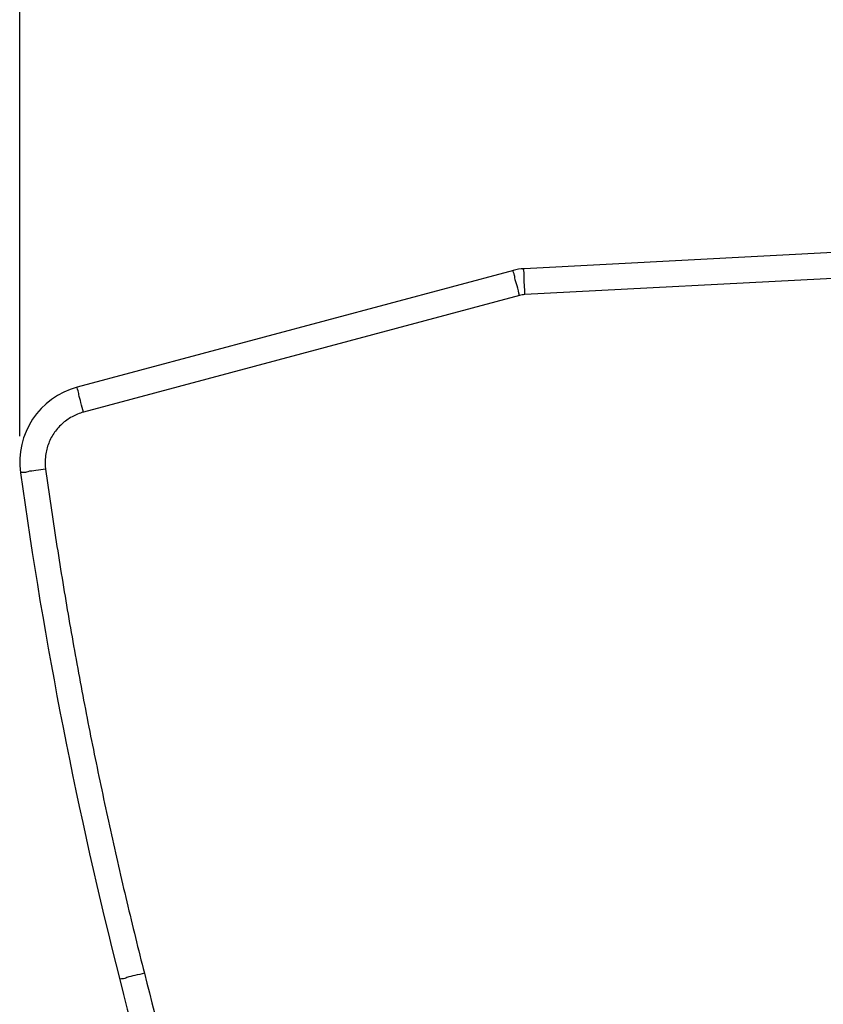
# Model space of a CAD drawing. Extents: x -106 to 44, y -23 to 47.
# Drawn here: x -106 to -91, y 9 to 28 of the extents above; entities that cross this region are included whole.
import ezdxf

# ---------------------------------------------------------------- set-up
doc = ezdxf.new("R2010")
doc.units = 0
doc.header["$LTSCALE"] = 16.335
doc.layers.get('0').update_dxf_attribs({"linetype": 'CONTINUOUS'})
doc.styles.get("Standard").update_dxf_attribs({"font": 'txt', "width": 0.8})
doc.dimstyles.new('DIMSTYLE_1', dxfattribs={"dimtxt": 3, "dimasz": 3, "dimexe": 0.18, "dimexo": 0.0625, "dimgap": 0.09, "dimtad": 1, "dimtxsty": 'STANDARD', "dimcen": 0.09, "dimazin": 3, "dimtfac": 1, "dimtofl": 0, "dimtmove": 0, "dimatfit": 3, "dimtolj": 1})

# ---------------------------------------------------------------- blocks, each defined once
blk = doc.blocks.new('*D0')
at = {"color": 7, "linetype": 'CONTINUOUS'}
for p, q in [((-106.149, 19.971), (-106.149, 44.77)), ((-49.649, 18.945), (-49.649, 44.77)), ((-106.149, 43.27), (-77.899, 43.27)), ((-49.649, 43.27), (-77.899, 43.27))]:
    blk.add_line(p, q, dxfattribs=at)
for points in [[(-103.149, 44.22), (-106.149, 43.27), (-103.149, 42.32)], [(-52.649, 42.32), (-49.649, 43.27), (-52.649, 44.22)]]:
    blk.add_solid(points, dxfattribs=at)
at = {"color": 7, "linetype": 'CONTINUOUS', "width": 0.696429}
blk.add_text('56,5', height=3, dxfattribs=at).set_placement((-81.061, 44.02))

msp = doc.modelspace()

# ---------------------------------------------------------------- linework, layer by layer
at = {"color": 7, "linetype": 'CONTINUOUS'}
for p, q in [((-87.649, 23.67), (-96.401, 23.211)), ((-96.607, 23.179), (-105.037, 20.92))]:
    msp.add_line(p, q, dxfattribs=at)
at = {"color": 9, "linetype": 'CONTINUOUS'}
for p, q in [((-87.649, 23.17), (-96.383, 22.712)), ((-96.487, 22.696), (-104.916, 20.437))]:
    msp.add_line(p, q, dxfattribs=at)
at = {"color": 7, "linetype": 'CONTINUOUS'}
for centre, radius, start, end in [((-96.349, 22.213), 1, 93, 105), ((-104.649, 19.471), 1.5, 105, 187.8998), ((-16.988, 31.635), 90, 187.89979, 194.26076), ((380.377, 132.632), 500, 194.26076, 196.43814)]:
    msp.add_arc(centre, radius, start, end, dxfattribs=at)
at = {"color": 9, "linetype": 'CONTINUOUS'}
for points, knots in [([(-96.487, 22.696), (-96.503, 22.757), (-96.529, 22.868), (-96.582, 23.026), (-96.578, 23.106), (-96.62, 23.175), (-96.607, 23.179)], [0, 0, 0, 0, 0.382886, 0.707144, 0.923721, 1, 1, 1, 1]), ([(-96.383, 22.712), (-96.387, 22.776), (-96.389, 22.89), (-96.408, 23.056), (-96.387, 23.133), (-96.414, 23.211), (-96.401, 23.211)], [0, 0, 0, 0, 0.382606, 0.706911, 0.923635, 1, 1, 1, 1]), ([(-96.383, 22.712), (-96.401, 22.711), (-96.436, 22.707), (-96.47, 22.7), (-96.487, 22.696)], [0, 0, 0, 0, 0.500169, 1, 1, 1, 1]), ([(-104.916, 20.437), (-104.932, 20.498), (-104.958, 20.609), (-105.011, 20.768), (-105.007, 20.847), (-105.049, 20.917), (-105.037, 20.92)], [0, 0, 0, 0, 0.382872, 0.707131, 0.923717, 1, 1, 1, 1]), ([(-104.916, 20.437), (-104.993, 20.416), (-105.143, 20.356), (-105.34, 20.215), (-105.499, 20.029), (-105.608, 19.811), (-105.662, 19.574), (-105.659, 19.412), (-105.648, 19.334)], [0, 0, 0, 0, 0.165362, 0.332116, 0.500067, 0.667858, 0.834578, 1, 1, 1, 1]), ([(-105.648, 19.334), (-105.71, 19.325), (-105.821, 19.306), (-105.986, 19.296), (-106.056, 19.26), (-106.136, 19.277), (-106.134, 19.265)], [0, 0, 0, 0, 0.383978, 0.708142, 0.92421, 1, 1, 1, 1]), ([(-105.648, 19.334), (-105.583, 18.865), (-105.445, 17.928), (-105.217, 16.527), (-104.966, 15.13), (-104.693, 13.738), (-104.398, 12.349), (-104.082, 10.966), (-103.856, 10.046), (-103.739, 9.588)], [0, 0, 0, 0, 0.142919, 0.285779, 0.428601, 0.571411, 0.714231, 0.857087, 1, 1, 1, 1]), ([(-103.739, 9.588), (-103.8, 9.572), (-103.908, 9.541), (-104.071, 9.512), (-104.136, 9.469), (-104.218, 9.476), (-104.215, 9.464)], [0, 0, 0, 0, 0.383944, 0.708109, 0.924191, 1, 1, 1, 1]), ([(-103.739, 9.588), (-103.22, 7.543), (-102.155, 3.462), (-100.48, -2.64), (-99.312, -6.693), (-98.715, -8.716)], [0, 0, 0, 0, 0.33334, 0.666662, 1, 1, 1, 1])]:
    msp.add_open_spline(points, degree=3, knots=knots, dxfattribs=at)

# ---------------------------------------------------------------- dimensions: what is measured, and where the dimension line sits
at = {"color": 7, "linetype": 'CONTINUOUS'}
dim = msp.add_linear_dim(base=(-106.149, 43.27), p1=(-49.649, 18.945), p2=(-106.149, 19.971), angle=180, dimstyle='DIMSTYLE_1', dxfattribs=at)
dim.commit()
dim.dimension.update_dxf_attribs({"geometry": '*D0', "text_midpoint": (-76.883, 45.52), "dimtype": 160})

doc.saveas('drawing.dxf')
